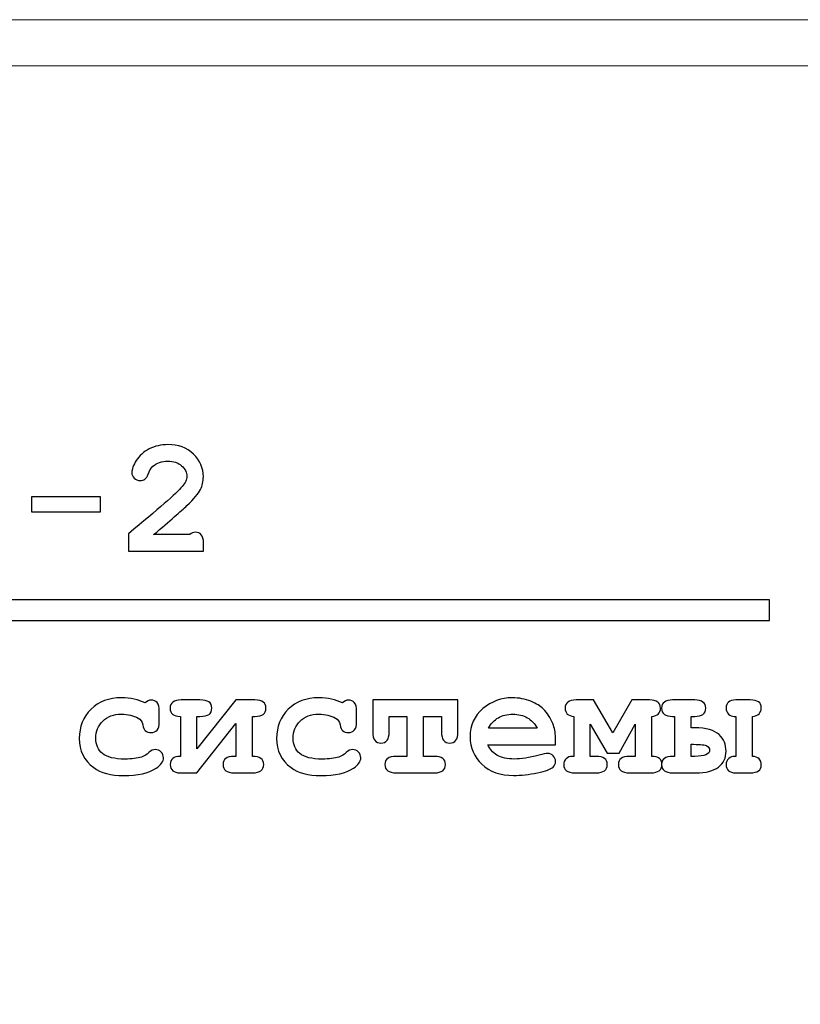
# Model space of a CAD drawing. Units: millimetres. Extents: x -243 to 197, y -336 to 411.
# Drawn here: x -93 to -63, y 196 to 234 of the extents above; entities that cross this region are included whole.
import ezdxf

# ---------------------------------------------------------------- set-up
doc = ezdxf.new("R2010")
doc.units = ezdxf.units.MM
doc.header["$MEASUREMENT"] = 0
doc.layers.add('layer 1', color=7, linetype='Continuous')

msp = doc.modelspace()

# ---------------------------------------------------------------- linework, layer by layer
at = {"layer": 'layer 1', "color": 250, "lineweight": 20}
for points in [[(-240.306, 233.9189), (-240.306, 233.9189), (192.6175, 233.9189), (192.6175, 233.9189), (192.6175, 233.9189), (194.0646, 233.9189), (195.2486, 232.6924), (195.2486, 231.1937), (195.2486, 231.1937), (195.2486, 231.1937), (195.2486, -333.3558), (195.2486, -333.3558), (195.2486, -333.3558), (195.2486, -334.8546), (194.0644, -336.081), (192.6175, -336.081), (192.6175, -336.081), (192.6175, -336.081), (-240.306, -336.081), (-240.306, -336.081), (-240.306, -336.081), (-241.753, -336.081), (-242.9371, -334.8548), (-242.9371, -333.3558), (-242.9371, -333.3558), (-242.9371, -333.3558), (-242.9371, 231.1937), (-242.9371, 231.1937), (-242.9371, 231.1937), (-242.9371, 232.6926), (-241.7532, 233.9189), (-240.306, 233.9189)], [(-238.5038, 232.1189), (-238.5038, 232.1189), (194.4295, 232.1189), (194.4295, 232.1189), (194.4295, 232.1189), (195.8779, 232.1189), (197.0629, 230.905), (197.0629, 229.4217), (197.0629, 229.4217), (197.0629, 229.4217), (197.0629, -331.5838), (197.0629, -331.5838), (197.0629, -331.5838), (197.0629, -333.0671), (195.8777, -334.281), (194.4295, -334.281), (194.4295, -334.281), (194.4295, -334.281), (-238.5038, -334.281), (-238.5038, -334.281), (-238.5038, -334.281), (-239.952, -334.281), (-241.1371, -333.0673), (-241.1371, -331.5838), (-241.1371, -331.5838), (-241.1371, -331.5838), (-241.1371, 229.4217), (-241.1371, 229.4217), (-241.1371, 229.4217), (-241.1371, 230.9052), (-239.9522, 232.1189), (-238.5038, 232.1189)]]:
    msp.add_open_spline(points, degree=3, knots=[0, 0, 0, 0, 0.125, 0.125, 0.125, 0.125, 0.25, 0.25, 0.25, 0.25, 0.375, 0.375, 0.375, 0.375, 0.5, 0.5, 0.5, 0.5, 0.625, 0.625, 0.625, 0.625, 0.75, 0.75, 0.75, 0.75, 0.875, 0.875, 0.875, 0.875, 1, 1, 1, 1], dxfattribs=at)
at = {"layer": 'layer 1', "color": 250}
for points, knots in [([(-87.818, 213.8463), (-87.818, 213.8463), (-86.4129, 213.8463), (-86.4129, 213.8463), (-86.4129, 213.8463), (-86.3361, 213.9082), (-86.2634, 213.9392), (-86.194, 213.9392), (-86.194, 213.9392), (-86.0958, 213.9392), (-86.0189, 213.9071), (-85.9613, 213.8431), (-85.9613, 213.8431), (-85.9036, 213.778), (-85.8748, 213.668), (-85.8748, 213.511), (-85.8748, 213.511), (-85.8748, 213.511), (-85.8748, 213.2046), (-85.8748, 213.2046), (-85.8748, 213.2046), (-85.8748, 213.2046), (-88.7971, 213.2046), (-88.7971, 213.2046), (-88.7971, 213.2046), (-88.7971, 213.2046), (-88.7971, 213.8837), (-88.7971, 213.8837), (-88.7971, 213.8837), (-87.6418, 214.836), (-86.9436, 215.45), (-86.7044, 215.7222), (-86.7044, 215.7222), (-86.5827, 215.8621), (-86.5229, 215.9945), (-86.5229, 216.1194), (-86.5229, 216.1194), (-86.5229, 216.2764), (-86.5912, 216.4141), (-86.7279, 216.5348), (-86.7279, 216.5348), (-86.8646, 216.6543), (-87.0461, 216.7141), (-87.2735, 216.7141), (-87.2735, 216.7141), (-87.503, 216.7141), (-87.6942, 216.6479), (-87.8458, 216.5145), (-87.8458, 216.5145), (-87.9248, 216.4429), (-87.9889, 216.3383), (-88.0369, 216.1984), (-88.0369, 216.1984), (-88.0657, 216.1109), (-88.1063, 216.0479), (-88.1575, 216.0105), (-88.1575, 216.0105), (-88.2077, 215.9731), (-88.2718, 215.9539), (-88.3465, 215.9539), (-88.3465, 215.9539), (-88.4341, 215.9539), (-88.5099, 215.986), (-88.5729, 216.0479), (-88.5729, 216.0479), (-88.6369, 216.1109), (-88.669, 216.1835), (-88.669, 216.2668), (-88.669, 216.2668), (-88.669, 216.3917), (-88.6103, 216.5486), (-88.4949, 216.7366), (-88.4949, 216.7366), (-88.3796, 216.9234), (-88.2099, 217.0739), (-87.9878, 217.1871), (-87.9878, 217.1871), (-87.7657, 217.2992), (-87.5244, 217.3558), (-87.2639, 217.3558), (-87.2639, 217.3558), (-86.8592, 217.3558), (-86.5282, 217.233), (-86.2699, 216.9875), (-86.2699, 216.9875), (-86.0104, 216.743), (-85.8812, 216.4461), (-85.8812, 216.0981), (-85.8812, 216.0981), (-85.8812, 215.9208), (-85.9186, 215.7564), (-85.9923, 215.6059), (-85.9923, 215.6059), (-86.067, 215.4542), (-86.2442, 215.245), (-86.5261, 214.978), (-86.5261, 214.978), (-86.7471, 214.7677), (-87.1774, 214.3897), (-87.818, 213.8463)], [0, 0, 0, 0, 0.04, 0.04, 0.04, 0.04, 0.08, 0.08, 0.08, 0.08, 0.12, 0.12, 0.12, 0.12, 0.16, 0.16, 0.16, 0.16, 0.2, 0.2, 0.2, 0.2, 0.24, 0.24, 0.24, 0.24, 0.28, 0.28, 0.28, 0.28, 0.32, 0.32, 0.32, 0.32, 0.36, 0.36, 0.36, 0.36, 0.4, 0.4, 0.4, 0.4, 0.44, 0.44, 0.44, 0.44, 0.48, 0.48, 0.48, 0.48, 0.52, 0.52, 0.52, 0.52, 0.56, 0.56, 0.56, 0.56, 0.6, 0.6, 0.6, 0.6, 0.64, 0.64, 0.64, 0.64, 0.68, 0.68, 0.68, 0.68, 0.72, 0.72, 0.72, 0.72, 0.76, 0.76, 0.76, 0.76, 0.8, 0.8, 0.8, 0.8, 0.84, 0.84, 0.84, 0.84, 0.88, 0.88, 0.88, 0.88, 0.92, 0.92, 0.92, 0.92, 0.96, 0.96, 0.96, 0.96, 1, 1, 1, 1]), ([(-89.8952, 214.7314), (-89.8952, 214.7314), (-92.573, 214.7314), (-92.573, 214.7314), (-92.573, 214.7314), (-92.573, 214.7314), (-92.573, 215.3165), (-92.573, 215.3165), (-92.573, 215.3165), (-92.573, 215.3165), (-89.8952, 215.3165), (-89.8952, 215.3165), (-89.8952, 215.3165), (-89.8952, 215.3165), (-89.8952, 214.7314), (-89.8952, 214.7314)], [0, 0, 0, 0, 0.25, 0.25, 0.25, 0.25, 0.5, 0.5, 0.5, 0.5, 0.75, 0.75, 0.75, 0.75, 1, 1, 1, 1]), ([(-133.385, 211.3104), (-133.385, 211.3104), (-63.8241, 211.3104), (-63.8241, 211.3104), (-63.8241, 211.3104), (-63.8241, 211.3104), (-63.8241, 210.5033), (-63.8241, 210.5033), (-63.8241, 210.5033), (-63.8241, 210.5033), (-133.385, 210.5033), (-133.385, 210.5033), (-133.385, 210.5033), (-133.385, 210.5033), (-133.385, 211.3104), (-133.385, 211.3104)], [0, 0, 0, 0, 0.25, 0.25, 0.25, 0.25, 0.5, 0.5, 0.5, 0.5, 0.75, 0.75, 0.75, 0.75, 1, 1, 1, 1]), ([(-88.152, 207.2882), (-88.074, 207.3608), (-87.995, 207.3971), (-87.9139, 207.3971), (-87.9139, 207.3971), (-87.8221, 207.3971), (-87.7462, 207.365), (-87.6875, 207.2988), (-87.6875, 207.2988), (-87.6277, 207.2327), (-87.5978, 207.1237), (-87.5978, 206.9721), (-87.5978, 206.9721), (-87.5978, 206.9721), (-87.5978, 206.5589), (-87.5978, 206.5589), (-87.5978, 206.5589), (-87.5978, 206.4052), (-87.6277, 206.2952), (-87.6875, 206.2311), (-87.6875, 206.2311), (-87.7462, 206.166), (-87.8242, 206.134), (-87.9203, 206.134), (-87.9203, 206.134), (-88.0078, 206.134), (-88.0815, 206.1585), (-88.1424, 206.2087), (-88.1424, 206.2087), (-88.1861, 206.2461), (-88.2203, 206.323), (-88.2459, 206.4383), (-88.2459, 206.4383), (-88.2705, 206.5547), (-88.3313, 206.6401), (-88.4264, 206.6967), (-88.4264, 206.6967), (-88.5961, 206.797), (-88.8118, 206.8472), (-89.0745, 206.8472), (-89.0745, 206.8472), (-89.3766, 206.8472), (-89.619, 206.7586), (-89.8016, 206.5814), (-89.8016, 206.5814), (-89.9841, 206.4041), (-90.0749, 206.1799), (-90.0749, 205.9087), (-90.0749, 205.9087), (-90.0749, 205.6578), (-89.9873, 205.4603), (-89.8122, 205.3161), (-89.8122, 205.3161), (-89.6371, 205.1709), (-89.3467, 205.0983), (-88.9399, 205.0983), (-88.9399, 205.0983), (-88.673, 205.0983), (-88.4552, 205.125), (-88.2865, 205.1795), (-88.2865, 205.1795), (-88.1861, 205.2126), (-88.0911, 205.2702), (-88.0014, 205.3503), (-88.0014, 205.3503), (-87.9117, 205.4304), (-87.8306, 205.4709), (-87.758, 205.4709), (-87.758, 205.4709), (-87.6694, 205.4709), (-87.5946, 205.4378), (-87.5306, 205.3738), (-87.5306, 205.3738), (-87.4676, 205.3087), (-87.4355, 205.2328), (-87.4355, 205.1453), (-87.4355, 205.1453), (-87.4355, 205.0033), (-87.5327, 204.8688), (-87.726, 204.7417), (-87.726, 204.7417), (-88.0142, 204.5517), (-88.4349, 204.4566), (-88.9901, 204.4566), (-88.9901, 204.4566), (-89.4887, 204.4566), (-89.8763, 204.5602), (-90.1539, 204.7663), (-90.1539, 204.7663), (-90.5287, 205.0439), (-90.7166, 205.424), (-90.7166, 205.9055), (-90.7166, 205.9055), (-90.7166, 206.3625), (-90.5639, 206.7404), (-90.2596, 207.0394), (-90.2596, 207.0394), (-89.9553, 207.3384), (-89.5581, 207.4878), (-89.0681, 207.4878), (-89.0681, 207.4878), (-88.8908, 207.4878), (-88.7264, 207.4718), (-88.5737, 207.4376), (-88.5737, 207.4376), (-88.4221, 207.4045), (-88.2812, 207.3544), (-88.152, 207.2882)], [0, 0, 0, 0, 0.037037, 0.037037, 0.037037, 0.037037, 0.0740741, 0.0740741, 0.0740741, 0.0740741, 0.1111111, 0.1111111, 0.1111111, 0.1111111, 0.1481481, 0.1481481, 0.1481481, 0.1481481, 0.1851852, 0.1851852, 0.1851852, 0.1851852, 0.2222222, 0.2222222, 0.2222222, 0.2222222, 0.2592593, 0.2592593, 0.2592593, 0.2592593, 0.2962963, 0.2962963, 0.2962963, 0.2962963, 0.3333333, 0.3333333, 0.3333333, 0.3333333, 0.3703704, 0.3703704, 0.3703704, 0.3703704, 0.4074074, 0.4074074, 0.4074074, 0.4074074, 0.4444444, 0.4444444, 0.4444444, 0.4444444, 0.4814815, 0.4814815, 0.4814815, 0.4814815, 0.5185185, 0.5185185, 0.5185185, 0.5185185, 0.5555556, 0.5555556, 0.5555556, 0.5555556, 0.5925926, 0.5925926, 0.5925926, 0.5925926, 0.6296296, 0.6296296, 0.6296296, 0.6296296, 0.6666667, 0.6666667, 0.6666667, 0.6666667, 0.7037037, 0.7037037, 0.7037037, 0.7037037, 0.7407407, 0.7407407, 0.7407407, 0.7407407, 0.7777778, 0.7777778, 0.7777778, 0.7777778, 0.8148148, 0.8148148, 0.8148148, 0.8148148, 0.8518519, 0.8518519, 0.8518519, 0.8518519, 0.8888889, 0.8888889, 0.8888889, 0.8888889, 0.9259259, 0.9259259, 0.9259259, 0.9259259, 0.962963, 0.962963, 0.962963, 0.962963, 1, 1, 1, 1]), ([(-86.7778, 205.2051), (-86.7778, 205.2051), (-86.7778, 206.7629), (-86.7778, 206.7629), (-86.7778, 206.7629), (-87.0426, 206.7629), (-87.175, 206.8686), (-87.175, 207.081), (-87.175, 207.081), (-87.175, 207.2967), (-87.0319, 207.4035), (-86.7469, 207.4035), (-86.7469, 207.4035), (-86.7469, 207.4035), (-86.0176, 207.4035), (-86.0176, 207.4035), (-86.0176, 207.4035), (-85.8553, 207.4035), (-85.7368, 207.3789), (-85.6632, 207.3287), (-85.6632, 207.3287), (-85.5884, 207.2786), (-85.5521, 207.1963), (-85.5521, 207.081), (-85.5521, 207.081), (-85.5521, 206.9689), (-85.5884, 206.8878), (-85.661, 206.8376), (-85.661, 206.8376), (-85.7347, 206.7874), (-85.8532, 206.7629), (-86.0176, 206.7629), (-86.0176, 206.7629), (-86.0176, 206.7629), (-86.1372, 206.7629), (-86.1372, 206.7629), (-86.1372, 206.7629), (-86.1372, 206.7629), (-86.1372, 205.4923), (-86.1372, 205.4923), (-86.1372, 205.4923), (-86.1372, 205.4923), (-84.6104, 207.4035), (-84.6104, 207.4035), (-84.6104, 207.4035), (-84.6104, 207.4035), (-83.8694, 207.4035), (-83.8694, 207.4035), (-83.8694, 207.4035), (-83.5833, 207.4035), (-83.4402, 207.2967), (-83.4402, 207.081), (-83.4402, 207.081), (-83.4402, 206.8686), (-83.5833, 206.7629), (-83.8694, 206.7629), (-83.8694, 206.7629), (-83.8694, 206.7629), (-83.9687, 206.7629), (-83.9687, 206.7629), (-83.9687, 206.7629), (-83.9687, 206.7629), (-83.9687, 205.2051), (-83.9687, 205.2051), (-83.9687, 205.2051), (-83.6772, 205.2051), (-83.531, 205.0983), (-83.531, 204.8858), (-83.531, 204.8858), (-83.531, 204.6712), (-83.674, 204.5634), (-83.9591, 204.5634), (-83.9591, 204.5634), (-83.9591, 204.5634), (-84.6883, 204.5634), (-84.6883, 204.5634), (-84.6883, 204.5634), (-84.9723, 204.5634), (-85.1144, 204.6712), (-85.1144, 204.8858), (-85.1144, 204.8858), (-85.1144, 205.0983), (-84.9723, 205.2051), (-84.6883, 205.2051), (-84.6883, 205.2051), (-84.6883, 205.2051), (-84.6104, 205.2051), (-84.6104, 205.2051), (-84.6104, 205.2051), (-84.6104, 205.2051), (-84.6104, 206.4842), (-84.6104, 206.4842), (-84.6104, 206.4842), (-84.6104, 206.4842), (-86.1372, 204.5634), (-86.1372, 204.5634), (-86.1372, 204.5634), (-86.1372, 204.5634), (-86.7778, 204.5634), (-86.7778, 204.5634), (-86.7778, 204.5634), (-87.0383, 204.5634), (-87.1686, 204.6712), (-87.1686, 204.8858), (-87.1686, 204.8858), (-87.1686, 205.0983), (-87.0383, 205.2051), (-86.7778, 205.2051)], [0, 0, 0, 0, 0.037037, 0.037037, 0.037037, 0.037037, 0.0740741, 0.0740741, 0.0740741, 0.0740741, 0.1111111, 0.1111111, 0.1111111, 0.1111111, 0.1481481, 0.1481481, 0.1481481, 0.1481481, 0.1851852, 0.1851852, 0.1851852, 0.1851852, 0.2222222, 0.2222222, 0.2222222, 0.2222222, 0.2592593, 0.2592593, 0.2592593, 0.2592593, 0.2962963, 0.2962963, 0.2962963, 0.2962963, 0.3333333, 0.3333333, 0.3333333, 0.3333333, 0.3703704, 0.3703704, 0.3703704, 0.3703704, 0.4074074, 0.4074074, 0.4074074, 0.4074074, 0.4444444, 0.4444444, 0.4444444, 0.4444444, 0.4814815, 0.4814815, 0.4814815, 0.4814815, 0.5185185, 0.5185185, 0.5185185, 0.5185185, 0.5555556, 0.5555556, 0.5555556, 0.5555556, 0.5925926, 0.5925926, 0.5925926, 0.5925926, 0.6296296, 0.6296296, 0.6296296, 0.6296296, 0.6666667, 0.6666667, 0.6666667, 0.6666667, 0.7037037, 0.7037037, 0.7037037, 0.7037037, 0.7407407, 0.7407407, 0.7407407, 0.7407407, 0.7777778, 0.7777778, 0.7777778, 0.7777778, 0.8148148, 0.8148148, 0.8148148, 0.8148148, 0.8518519, 0.8518519, 0.8518519, 0.8518519, 0.8888889, 0.8888889, 0.8888889, 0.8888889, 0.9259259, 0.9259259, 0.9259259, 0.9259259, 0.962963, 0.962963, 0.962963, 0.962963, 1, 1, 1, 1]), ([(-80.4624, 207.2882), (-80.3844, 207.3608), (-80.3054, 207.3971), (-80.2243, 207.3971), (-80.2243, 207.3971), (-80.1325, 207.3971), (-80.0566, 207.365), (-79.9979, 207.2988), (-79.9979, 207.2988), (-79.9381, 207.2327), (-79.9082, 207.1237), (-79.9082, 206.9721), (-79.9082, 206.9721), (-79.9082, 206.9721), (-79.9082, 206.5589), (-79.9082, 206.5589), (-79.9082, 206.5589), (-79.9082, 206.4052), (-79.9381, 206.2952), (-79.9979, 206.2311), (-79.9979, 206.2311), (-80.0566, 206.166), (-80.1346, 206.134), (-80.2307, 206.134), (-80.2307, 206.134), (-80.3182, 206.134), (-80.3919, 206.1585), (-80.4528, 206.2087), (-80.4528, 206.2087), (-80.4965, 206.2461), (-80.5307, 206.323), (-80.5563, 206.4383), (-80.5563, 206.4383), (-80.5809, 206.5547), (-80.6417, 206.6401), (-80.7368, 206.6967), (-80.7368, 206.6967), (-80.9065, 206.797), (-81.1222, 206.8472), (-81.3849, 206.8472), (-81.3849, 206.8472), (-81.687, 206.8472), (-81.9294, 206.7586), (-82.112, 206.5814), (-82.112, 206.5814), (-82.2945, 206.4041), (-82.3853, 206.1799), (-82.3853, 205.9087), (-82.3853, 205.9087), (-82.3853, 205.6578), (-82.2977, 205.4603), (-82.1226, 205.3161), (-82.1226, 205.3161), (-81.9475, 205.1709), (-81.6571, 205.0983), (-81.2503, 205.0983), (-81.2503, 205.0983), (-80.9834, 205.0983), (-80.7656, 205.125), (-80.5969, 205.1795), (-80.5969, 205.1795), (-80.4965, 205.2126), (-80.4015, 205.2702), (-80.3118, 205.3503), (-80.3118, 205.3503), (-80.2221, 205.4304), (-80.141, 205.4709), (-80.0684, 205.4709), (-80.0684, 205.4709), (-79.9798, 205.4709), (-79.905, 205.4378), (-79.841, 205.3738), (-79.841, 205.3738), (-79.778, 205.3087), (-79.7459, 205.2328), (-79.7459, 205.1453), (-79.7459, 205.1453), (-79.7459, 205.0033), (-79.8431, 204.8688), (-80.0364, 204.7417), (-80.0364, 204.7417), (-80.3246, 204.5517), (-80.7453, 204.4566), (-81.3005, 204.4566), (-81.3005, 204.4566), (-81.7991, 204.4566), (-82.1867, 204.5602), (-82.4643, 204.7663), (-82.4643, 204.7663), (-82.8391, 205.0439), (-83.027, 205.424), (-83.027, 205.9055), (-83.027, 205.9055), (-83.027, 206.3625), (-82.8743, 206.7404), (-82.57, 207.0394), (-82.57, 207.0394), (-82.2657, 207.3384), (-81.8685, 207.4878), (-81.3785, 207.4878), (-81.3785, 207.4878), (-81.2012, 207.4878), (-81.0368, 207.4718), (-80.8841, 207.4376), (-80.8841, 207.4376), (-80.7325, 207.4045), (-80.5916, 207.3544), (-80.4624, 207.2882)], [0, 0, 0, 0, 0.037037, 0.037037, 0.037037, 0.037037, 0.0740741, 0.0740741, 0.0740741, 0.0740741, 0.1111111, 0.1111111, 0.1111111, 0.1111111, 0.1481481, 0.1481481, 0.1481481, 0.1481481, 0.1851852, 0.1851852, 0.1851852, 0.1851852, 0.2222222, 0.2222222, 0.2222222, 0.2222222, 0.2592593, 0.2592593, 0.2592593, 0.2592593, 0.2962963, 0.2962963, 0.2962963, 0.2962963, 0.3333333, 0.3333333, 0.3333333, 0.3333333, 0.3703704, 0.3703704, 0.3703704, 0.3703704, 0.4074074, 0.4074074, 0.4074074, 0.4074074, 0.4444444, 0.4444444, 0.4444444, 0.4444444, 0.4814815, 0.4814815, 0.4814815, 0.4814815, 0.5185185, 0.5185185, 0.5185185, 0.5185185, 0.5555556, 0.5555556, 0.5555556, 0.5555556, 0.5925926, 0.5925926, 0.5925926, 0.5925926, 0.6296296, 0.6296296, 0.6296296, 0.6296296, 0.6666667, 0.6666667, 0.6666667, 0.6666667, 0.7037037, 0.7037037, 0.7037037, 0.7037037, 0.7407407, 0.7407407, 0.7407407, 0.7407407, 0.7777778, 0.7777778, 0.7777778, 0.7777778, 0.8148148, 0.8148148, 0.8148148, 0.8148148, 0.8518519, 0.8518519, 0.8518519, 0.8518519, 0.8888889, 0.8888889, 0.8888889, 0.8888889, 0.9259259, 0.9259259, 0.9259259, 0.9259259, 0.962963, 0.962963, 0.962963, 0.962963, 1, 1, 1, 1]), ([(-77.3052, 206.7629), (-77.3052, 206.7629), (-77.3052, 205.2051), (-77.3052, 205.2051), (-77.3052, 205.2051), (-77.3052, 205.2051), (-76.8738, 205.2051), (-76.8738, 205.2051), (-76.8738, 205.2051), (-76.5877, 205.2051), (-76.4457, 205.0983), (-76.4457, 204.8858), (-76.4457, 204.8858), (-76.4457, 204.6712), (-76.5877, 204.5634), (-76.8738, 204.5634), (-76.8738, 204.5634), (-76.8738, 204.5634), (-78.375, 204.5634), (-78.375, 204.5634), (-78.375, 204.5634), (-78.6612, 204.5634), (-78.8042, 204.6712), (-78.8042, 204.8858), (-78.8042, 204.8858), (-78.8042, 205.0983), (-78.6612, 205.2051), (-78.375, 205.2051), (-78.375, 205.2051), (-78.375, 205.2051), (-77.9469, 205.2051), (-77.9469, 205.2051), (-77.9469, 205.2051), (-77.9469, 205.2051), (-77.9469, 206.7629), (-77.9469, 206.7629), (-77.9469, 206.7629), (-77.9469, 206.7629), (-78.6409, 206.7629), (-78.6409, 206.7629), (-78.6409, 206.7629), (-78.6409, 206.7629), (-78.6409, 206.1521), (-78.6409, 206.1521), (-78.6409, 206.1521), (-78.6409, 205.8671), (-78.7476, 205.724), (-78.9601, 205.724), (-78.9601, 205.724), (-79.1747, 205.724), (-79.2826, 205.8671), (-79.2826, 206.1521), (-79.2826, 206.1521), (-79.2826, 206.1521), (-79.2826, 207.4035), (-79.2826, 207.4035), (-79.2826, 207.4035), (-79.2826, 207.4035), (-75.9599, 207.4035), (-75.9599, 207.4035), (-75.9599, 207.4035), (-75.9599, 207.4035), (-75.9599, 206.1521), (-75.9599, 206.1521), (-75.9599, 206.1521), (-75.9599, 205.8671), (-76.0677, 205.724), (-76.2823, 205.724), (-76.2823, 205.724), (-76.4948, 205.724), (-76.6016, 205.8671), (-76.6016, 206.1521), (-76.6016, 206.1521), (-76.6016, 206.1521), (-76.6016, 206.7629), (-76.6016, 206.7629), (-76.6016, 206.7629), (-76.6016, 206.7629), (-77.3052, 206.7629), (-77.3052, 206.7629)], [0, 0, 0, 0, 0.05, 0.05, 0.05, 0.05, 0.1, 0.1, 0.1, 0.1, 0.15, 0.15, 0.15, 0.15, 0.2, 0.2, 0.2, 0.2, 0.25, 0.25, 0.25, 0.25, 0.3, 0.3, 0.3, 0.3, 0.35, 0.35, 0.35, 0.35, 0.4, 0.4, 0.4, 0.4, 0.45, 0.45, 0.45, 0.45, 0.5, 0.5, 0.5, 0.5, 0.55, 0.55, 0.55, 0.55, 0.6, 0.6, 0.6, 0.6, 0.65, 0.65, 0.65, 0.65, 0.7, 0.7, 0.7, 0.7, 0.75, 0.75, 0.75, 0.75, 0.8, 0.8, 0.8, 0.8, 0.85, 0.85, 0.85, 0.85, 0.9, 0.9, 0.9, 0.9, 0.95, 0.95, 0.95, 0.95, 1, 1, 1, 1]), ([(-72.162, 205.6578), (-72.162, 205.6578), (-74.7929, 205.6578), (-74.7929, 205.6578), (-74.7929, 205.6578), (-74.7267, 205.4912), (-74.6081, 205.3567), (-74.4384, 205.2542), (-74.4384, 205.2542), (-74.2686, 205.1528), (-74.038, 205.1015), (-73.7487, 205.1015), (-73.7487, 205.1015), (-73.5106, 205.1015), (-73.1945, 205.1528), (-72.8005, 205.2542), (-72.8005, 205.2542), (-72.6382, 205.2969), (-72.5251, 205.3172), (-72.4631, 205.3172), (-72.4631, 205.3172), (-72.3777, 205.3172), (-72.3051, 205.2873), (-72.2464, 205.2264), (-72.2464, 205.2264), (-72.1887, 205.1656), (-72.1588, 205.0898), (-72.1588, 204.998), (-72.1588, 204.998), (-72.1588, 204.9147), (-72.1909, 204.8442), (-72.2528, 204.7855), (-72.2528, 204.7855), (-72.3361, 204.7086), (-72.54, 204.6349), (-72.8635, 204.5645), (-72.8635, 204.5645), (-73.186, 204.4951), (-73.4967, 204.4598), (-73.7956, 204.4598), (-73.7956, 204.4598), (-74.3081, 204.4598), (-74.7181, 204.605), (-75.0267, 204.8955), (-75.0267, 204.8955), (-75.3342, 205.1848), (-75.4879, 205.5414), (-75.4879, 205.9653), (-75.4879, 205.9653), (-75.4879, 206.4148), (-75.3214, 206.7821), (-74.9883, 207.064), (-74.9883, 207.064), (-74.6562, 207.3469), (-74.2729, 207.4878), (-73.8394, 207.4878), (-73.8394, 207.4878), (-73.5789, 207.4878), (-73.3387, 207.4419), (-73.1208, 207.3501), (-73.1208, 207.3501), (-72.903, 207.2583), (-72.7407, 207.16), (-72.635, 207.0533), (-72.635, 207.0533), (-72.4845, 206.8995), (-72.3606, 206.7084), (-72.2624, 206.481), (-72.2624, 206.481), (-72.1962, 206.3219), (-72.162, 206.1393), (-72.162, 205.9301), (-72.162, 205.9301), (-72.162, 205.9301), (-72.162, 205.6578), (-72.162, 205.6578)], [0, 0, 0, 0, 0.0526316, 0.0526316, 0.0526316, 0.0526316, 0.1052632, 0.1052632, 0.1052632, 0.1052632, 0.1578947, 0.1578947, 0.1578947, 0.1578947, 0.2105263, 0.2105263, 0.2105263, 0.2105263, 0.2631579, 0.2631579, 0.2631579, 0.2631579, 0.3157895, 0.3157895, 0.3157895, 0.3157895, 0.3684211, 0.3684211, 0.3684211, 0.3684211, 0.4210526, 0.4210526, 0.4210526, 0.4210526, 0.4736842, 0.4736842, 0.4736842, 0.4736842, 0.5263158, 0.5263158, 0.5263158, 0.5263158, 0.5789474, 0.5789474, 0.5789474, 0.5789474, 0.6315789, 0.6315789, 0.6315789, 0.6315789, 0.6842105, 0.6842105, 0.6842105, 0.6842105, 0.7368421, 0.7368421, 0.7368421, 0.7368421, 0.7894737, 0.7894737, 0.7894737, 0.7894737, 0.8421053, 0.8421053, 0.8421053, 0.8421053, 0.8947368, 0.8947368, 0.8947368, 0.8947368, 0.9473684, 0.9473684, 0.9473684, 0.9473684, 1, 1, 1, 1]), ([(-70.8018, 206.4618), (-70.8018, 206.4618), (-70.8018, 205.2051), (-70.8018, 205.2051), (-70.8018, 205.2051), (-70.8018, 205.2051), (-70.5701, 205.2051), (-70.5701, 205.2051), (-70.5701, 205.2051), (-70.284, 205.2051), (-70.1409, 205.0983), (-70.1409, 204.8858), (-70.1409, 204.8858), (-70.1409, 204.6712), (-70.284, 204.5634), (-70.5701, 204.5634), (-70.5701, 204.5634), (-70.5701, 204.5634), (-71.4114, 204.5634), (-71.4114, 204.5634), (-71.4114, 204.5634), (-71.6965, 204.5634), (-71.8396, 204.6712), (-71.8396, 204.8858), (-71.8396, 204.8858), (-71.8396, 204.9755), (-71.8086, 205.0513), (-71.7456, 205.1122), (-71.7456, 205.1122), (-71.6837, 205.1741), (-71.5994, 205.2051), (-71.4926, 205.2051), (-71.4926, 205.2051), (-71.4926, 205.2051), (-71.4424, 205.2051), (-71.4424, 205.2051), (-71.4424, 205.2051), (-71.4424, 205.2051), (-71.4424, 206.7629), (-71.4424, 206.7629), (-71.4424, 206.7629), (-71.6698, 206.7789), (-71.783, 206.8856), (-71.783, 207.081), (-71.783, 207.081), (-71.783, 207.2967), (-71.641, 207.4035), (-71.3549, 207.4035), (-71.3549, 207.4035), (-71.3549, 207.4035), (-70.6726, 207.4035), (-70.6726, 207.4035), (-70.6726, 207.4035), (-70.6726, 207.4035), (-69.922, 206.1212), (-69.922, 206.1212), (-69.922, 206.1212), (-69.922, 206.1212), (-69.1874, 207.4035), (-69.1874, 207.4035), (-69.1874, 207.4035), (-69.1874, 207.4035), (-68.4956, 207.4035), (-68.4956, 207.4035), (-68.4956, 207.4035), (-68.2105, 207.4035), (-68.0674, 207.2967), (-68.0674, 207.081), (-68.0674, 207.081), (-68.0674, 206.8856), (-68.1806, 206.7789), (-68.408, 206.7629), (-68.408, 206.7629), (-68.408, 206.7629), (-68.408, 205.2051), (-68.408, 205.2051), (-68.408, 205.2051), (-68.1432, 205.2051), (-68.0108, 205.0983), (-68.0108, 204.8858), (-68.0108, 204.8858), (-68.0108, 204.6712), (-68.1539, 204.5634), (-68.44, 204.5634), (-68.44, 204.5634), (-68.44, 204.5634), (-69.2846, 204.5634), (-69.2846, 204.5634), (-69.2846, 204.5634), (-69.5675, 204.5634), (-69.7095, 204.6712), (-69.7095, 204.8858), (-69.7095, 204.8858), (-69.7095, 205.0983), (-69.5675, 205.2051), (-69.2846, 205.2051), (-69.2846, 205.2051), (-69.2846, 205.2051), (-69.0497, 205.2051), (-69.0497, 205.2051), (-69.0497, 205.2051), (-69.0497, 205.2051), (-69.0497, 206.4618), (-69.0497, 206.4618), (-69.0497, 206.4618), (-69.0497, 206.4618), (-69.6818, 205.3268), (-69.6818, 205.3268), (-69.6818, 205.3268), (-69.6818, 205.3268), (-70.1409, 205.3268), (-70.1409, 205.3268), (-70.1409, 205.3268), (-70.1409, 205.3268), (-70.8018, 206.4618), (-70.8018, 206.4618)], [0, 0, 0, 0, 0.0344828, 0.0344828, 0.0344828, 0.0344828, 0.0689655, 0.0689655, 0.0689655, 0.0689655, 0.1034483, 0.1034483, 0.1034483, 0.1034483, 0.137931, 0.137931, 0.137931, 0.137931, 0.1724138, 0.1724138, 0.1724138, 0.1724138, 0.2068966, 0.2068966, 0.2068966, 0.2068966, 0.2413793, 0.2413793, 0.2413793, 0.2413793, 0.2758621, 0.2758621, 0.2758621, 0.2758621, 0.3103448, 0.3103448, 0.3103448, 0.3103448, 0.3448276, 0.3448276, 0.3448276, 0.3448276, 0.3793103, 0.3793103, 0.3793103, 0.3793103, 0.4137931, 0.4137931, 0.4137931, 0.4137931, 0.4482759, 0.4482759, 0.4482759, 0.4482759, 0.4827586, 0.4827586, 0.4827586, 0.4827586, 0.5172414, 0.5172414, 0.5172414, 0.5172414, 0.5517241, 0.5517241, 0.5517241, 0.5517241, 0.5862069, 0.5862069, 0.5862069, 0.5862069, 0.6206897, 0.6206897, 0.6206897, 0.6206897, 0.6551724, 0.6551724, 0.6551724, 0.6551724, 0.6896552, 0.6896552, 0.6896552, 0.6896552, 0.7241379, 0.7241379, 0.7241379, 0.7241379, 0.7586207, 0.7586207, 0.7586207, 0.7586207, 0.7931034, 0.7931034, 0.7931034, 0.7931034, 0.8275862, 0.8275862, 0.8275862, 0.8275862, 0.862069, 0.862069, 0.862069, 0.862069, 0.8965517, 0.8965517, 0.8965517, 0.8965517, 0.9310345, 0.9310345, 0.9310345, 0.9310345, 0.9655172, 0.9655172, 0.9655172, 0.9655172, 1, 1, 1, 1]), ([(-67.5944, 207.4035), (-67.5944, 207.4035), (-66.7349, 207.4035), (-66.7349, 207.4035), (-66.7349, 207.4035), (-66.4488, 207.4035), (-66.3057, 207.2967), (-66.3057, 207.081), (-66.3057, 207.081), (-66.3057, 206.8686), (-66.4488, 206.7629), (-66.7349, 206.7629), (-66.7349, 206.7629), (-66.7349, 206.7629), (-66.8748, 206.7629), (-66.8748, 206.7629), (-66.8748, 206.7629), (-66.8748, 206.7629), (-66.8748, 206.3155), (-66.8748, 206.3155), (-66.8748, 206.3155), (-66.8748, 206.3155), (-66.737, 206.3155), (-66.737, 206.3155), (-66.737, 206.3155), (-66.2833, 206.3155), (-65.9651, 206.2269), (-65.7836, 206.0507), (-65.7836, 206.0507), (-65.6021, 205.8745), (-65.5113, 205.6599), (-65.5113, 205.408), (-65.5113, 205.408), (-65.5113, 205.1453), (-65.6106, 204.9392), (-65.8081, 204.7887), (-65.8081, 204.7887), (-66.0067, 204.6381), (-66.3014, 204.5634), (-66.6933, 204.5634), (-66.6933, 204.5634), (-66.6933, 204.5634), (-67.5944, 204.5634), (-67.5944, 204.5634), (-67.5944, 204.5634), (-67.8805, 204.5634), (-68.0236, 204.6712), (-68.0236, 204.8858), (-68.0236, 204.8858), (-68.0236, 205.0983), (-67.8805, 205.2051), (-67.5944, 205.2051), (-67.5944, 205.2051), (-67.5944, 205.2051), (-67.5165, 205.2051), (-67.5165, 205.2051), (-67.5165, 205.2051), (-67.5165, 205.2051), (-67.5165, 206.7629), (-67.5165, 206.7629), (-67.5165, 206.7629), (-67.5165, 206.7629), (-67.5944, 206.7629), (-67.5944, 206.7629), (-67.5944, 206.7629), (-67.8805, 206.7629), (-68.0236, 206.8686), (-68.0236, 207.081), (-68.0236, 207.081), (-68.0236, 207.2967), (-67.8805, 207.4035), (-67.5944, 207.4035)], [0, 0, 0, 0, 0.0555556, 0.0555556, 0.0555556, 0.0555556, 0.1111111, 0.1111111, 0.1111111, 0.1111111, 0.1666667, 0.1666667, 0.1666667, 0.1666667, 0.2222222, 0.2222222, 0.2222222, 0.2222222, 0.2777778, 0.2777778, 0.2777778, 0.2777778, 0.3333333, 0.3333333, 0.3333333, 0.3333333, 0.3888889, 0.3888889, 0.3888889, 0.3888889, 0.4444444, 0.4444444, 0.4444444, 0.4444444, 0.5, 0.5, 0.5, 0.5, 0.5555556, 0.5555556, 0.5555556, 0.5555556, 0.6111111, 0.6111111, 0.6111111, 0.6111111, 0.6666667, 0.6666667, 0.6666667, 0.6666667, 0.7222222, 0.7222222, 0.7222222, 0.7222222, 0.7777778, 0.7777778, 0.7777778, 0.7777778, 0.8333333, 0.8333333, 0.8333333, 0.8333333, 0.8888889, 0.8888889, 0.8888889, 0.8888889, 0.9444444, 0.9444444, 0.9444444, 0.9444444, 1, 1, 1, 1]), ([(-65.1269, 206.7629), (-65.1269, 206.7629), (-65.1921, 206.7629), (-65.1921, 206.7629), (-65.1921, 206.7629), (-65.2754, 206.7629), (-65.349, 206.7928), (-65.4131, 206.8536), (-65.4131, 206.8536), (-65.4761, 206.9134), (-65.5081, 206.9892), (-65.5081, 207.081), (-65.5081, 207.081), (-65.5081, 207.2967), (-65.3811, 207.4035), (-65.1269, 207.4035), (-65.1269, 207.4035), (-65.1269, 207.4035), (-64.5728, 207.4035), (-64.5728, 207.4035), (-64.5728, 207.4035), (-64.2856, 207.4035), (-64.1415, 207.3021), (-64.1415, 207.1003), (-64.1415, 207.1003), (-64.1415, 206.8963), (-64.2557, 206.7831), (-64.4853, 206.7629), (-64.4853, 206.7629), (-64.4853, 206.7629), (-64.4853, 205.2051), (-64.4853, 205.2051), (-64.4853, 205.2051), (-64.2557, 205.1944), (-64.1415, 205.0812), (-64.1415, 204.8666), (-64.1415, 204.8666), (-64.1415, 204.6648), (-64.2856, 204.5634), (-64.5728, 204.5634), (-64.5728, 204.5634), (-64.5728, 204.5634), (-65.1269, 204.5634), (-65.1269, 204.5634), (-65.1269, 204.5634), (-65.3811, 204.5634), (-65.5081, 204.6702), (-65.5081, 204.8826), (-65.5081, 204.8826), (-65.5081, 204.9809), (-65.475, 205.0588), (-65.4078, 205.1175), (-65.4078, 205.1175), (-65.3416, 205.1752), (-65.269, 205.2051), (-65.1921, 205.2051), (-65.1921, 205.2051), (-65.1921, 205.2051), (-65.1269, 205.2051), (-65.1269, 205.2051), (-65.1269, 205.2051), (-65.1269, 205.2051), (-65.1269, 206.7629), (-65.1269, 206.7629)], [0, 0, 0, 0, 0.0625, 0.0625, 0.0625, 0.0625, 0.125, 0.125, 0.125, 0.125, 0.1875, 0.1875, 0.1875, 0.1875, 0.25, 0.25, 0.25, 0.25, 0.3125, 0.3125, 0.3125, 0.3125, 0.375, 0.375, 0.375, 0.375, 0.4375, 0.4375, 0.4375, 0.4375, 0.5, 0.5, 0.5, 0.5, 0.5625, 0.5625, 0.5625, 0.5625, 0.625, 0.625, 0.625, 0.625, 0.6875, 0.6875, 0.6875, 0.6875, 0.75, 0.75, 0.75, 0.75, 0.8125, 0.8125, 0.8125, 0.8125, 0.875, 0.875, 0.875, 0.875, 0.9375, 0.9375, 0.9375, 0.9375, 1, 1, 1, 1]), ([(-72.8721, 206.2995), (-72.9703, 206.4831), (-73.0984, 206.6198), (-73.2575, 206.7105), (-73.2575, 206.7105), (-73.4155, 206.8013), (-73.6045, 206.8472), (-73.8234, 206.8472), (-73.8234, 206.8472), (-74.0401, 206.8472), (-74.228, 206.8013), (-74.3861, 206.7105), (-74.3861, 206.7105), (-74.5452, 206.6198), (-74.6743, 206.4831), (-74.7747, 206.2995), (-74.7747, 206.2995), (-74.7747, 206.2995), (-72.8721, 206.2995), (-72.8721, 206.2995)], [0, 0, 0, 0, 0.2, 0.2, 0.2, 0.2, 0.4, 0.4, 0.4, 0.4, 0.6, 0.6, 0.6, 0.6, 0.8, 0.8, 0.8, 0.8, 1, 1, 1, 1]), ([(-66.8748, 205.2051), (-66.8748, 205.2051), (-66.7285, 205.2051), (-66.7285, 205.2051), (-66.7285, 205.2051), (-66.3441, 205.2051), (-66.153, 205.2862), (-66.153, 205.4485), (-66.153, 205.4485), (-66.153, 205.5115), (-66.1872, 205.5649), (-66.2576, 205.6087), (-66.2576, 205.6087), (-66.327, 205.6525), (-66.5, 205.6738), (-66.7755, 205.6738), (-66.7755, 205.6738), (-66.7755, 205.6738), (-66.8748, 205.6738), (-66.8748, 205.6738), (-66.8748, 205.6738), (-66.8748, 205.6738), (-66.8748, 205.2051), (-66.8748, 205.2051)], [0, 0, 0, 0, 0.1666667, 0.1666667, 0.1666667, 0.1666667, 0.3333333, 0.3333333, 0.3333333, 0.3333333, 0.5, 0.5, 0.5, 0.5, 0.6666667, 0.6666667, 0.6666667, 0.6666667, 0.8333333, 0.8333333, 0.8333333, 0.8333333, 1, 1, 1, 1])]:
    msp.add_open_spline(points, degree=3, knots=knots, dxfattribs=at)

doc.saveas('drawing.dxf')
